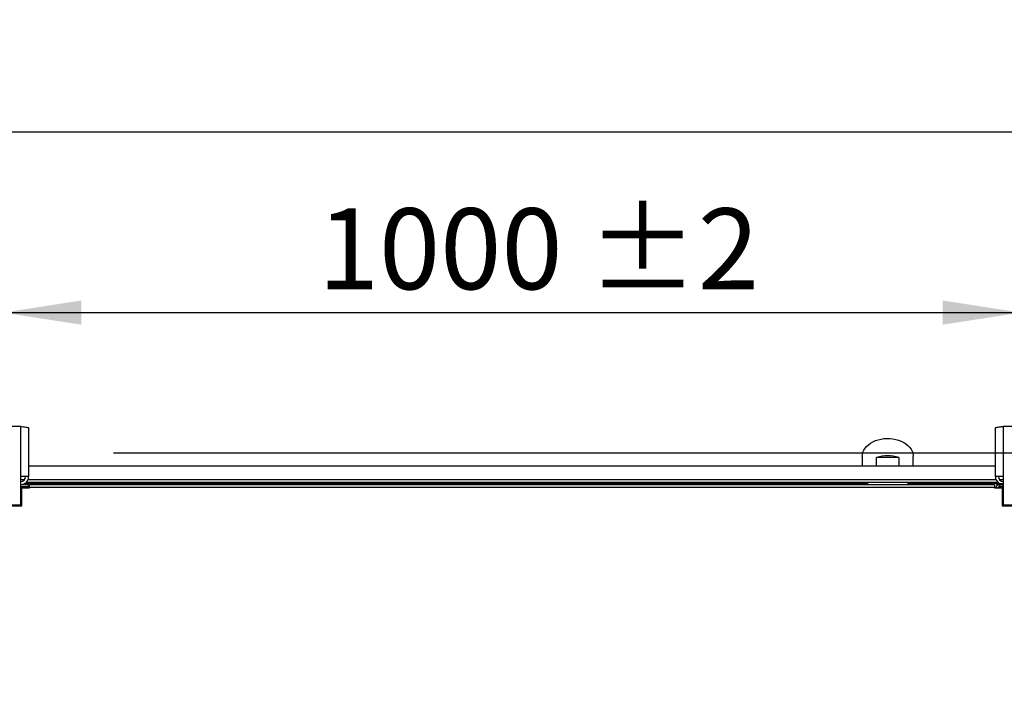
# Model space of a CAD drawing. Units: millimetres. Extents: x 5 to 414, y 3 to 291.
# Drawn here: x 60 to 124, y 149 to 193 of the extents above; entities that cross this region are included whole.
import ezdxf

# ---------------------------------------------------------------- set-up
doc = ezdxf.new("R2010")
doc.units = ezdxf.units.MM
doc.layers.add('GEOMETRY', color=7, linetype='Continuous')
doc.styles.add('SLDTEXTSTYLE0', font='TXT', dxfattribs={"width": 0.605})
doc.dimstyles.new('SLDDIMSTYLE2', dxfattribs={"dimtxt": 5.136637, "dimasz": 3.5, "dimexe": 0, "dimexo": 0.0625, "dimgap": 1.284159, "dimtad": 1, "dimdec": 0, "dimlfac": 15, "dimrnd": 1e-09, "dimzin": 12, "dimdsep": 46, "dimtxsty": 'SLDTEXTSTYLE0', "dimsah": 1, "dimcen": 0.09, "dimadec": 0, "dimazin": 3, "dimtol": 1, "dimtp": 10, "dimtm": 10, "dimtfac": 1, "dimtdec": 0, "dimtofl": 0, "dimtmove": 0, "dimatfit": 3, "dimfxl": 0, "dimfrac": 2, "dimtolj": 1, "dimarcsym": 0})
doc.dimstyles.new('SLDDIMSTYLE4', dxfattribs={"dimtxt": 5.136637, "dimasz": 3.5, "dimexe": 0, "dimexo": 0.0625, "dimgap": 1.284159, "dimtad": 1, "dimdec": 0, "dimlfac": 15, "dimrnd": 1e-09, "dimzin": 12, "dimdsep": 46, "dimtxsty": 'SLDTEXTSTYLE0', "dimsah": 1, "dimcen": 0.09, "dimadec": 0, "dimazin": 3, "dimtol": 1, "dimtp": 2, "dimtm": 2, "dimtfac": 1, "dimtdec": 0, "dimtofl": 0, "dimtmove": 0, "dimatfit": 3, "dimfxl": 0, "dimfrac": 2, "dimtolj": 1, "dimarcsym": 0})

# ---------------------------------------------------------------- blocks, each defined once
blk = doc.blocks.new('_D_4')
at = {"layer": 'GEOMETRY'}
for p, q in [((31.592, 164.83), (31.592, 187.148)), ((285.859, 164.694), (285.859, 187.148)), ((31.592, 186.148), (285.859, 186.148))]:
    blk.add_line(p, q, dxfattribs=at)
for points in [[(31.592, 186.148), (36.729, 185.358), (36.729, 186.938)], [(285.859, 186.148), (280.722, 186.938), (280.722, 185.358)]]:
    blk.add_solid(points, dxfattribs=at)
at = {"layer": 'GEOMETRY', "char_height": 5.2917, "attachment_point": 1, "style": 'SLDTEXTSTYLE0'}
for s, insert in [('±10', (161.714, 192.969)), ('3814', (144.051, 192.969))]:
    blk.add_mtext(s, dxfattribs=dict(at, insert=insert))
blk = doc.blocks.new('_D_7')
at = {"layer": 'GEOMETRY'}
for p, q in [((65.971, 165.134), (308.859, 165.134)), ((307.859, 165.134), (307.859, 116.001)), ((65.708, 116.001), (308.859, 116.001))]:
    blk.add_line(p, q, dxfattribs=at)
for points in [[(307.859, 165.134), (307.068, 159.997), (308.649, 159.997)], [(307.859, 116.001), (308.649, 121.138), (307.068, 121.138)]]:
    blk.add_solid(points, dxfattribs=at)
at = {"layer": 'GEOMETRY', "char_height": 5.2917, "attachment_point": 1, "rotation": 90, "style": 'SLDTEXTSTYLE0'}
for s, insert in [('±2', (301.037, 143.556)), ('737', (301.037, 129.813))]:
    blk.add_mtext(s, dxfattribs=dict(at, insert=insert))
blk = doc.blocks.new('_D_8')
at = {"layer": 'GEOMETRY'}
for p, q in [((58.725, 166.534), (58.725, 175.316)), ((125.392, 166.534), (125.392, 175.316)), ((58.725, 174.316), (125.392, 174.316))]:
    blk.add_line(p, q, dxfattribs=at)
for points in [[(58.725, 174.316), (63.862, 173.526), (63.862, 175.107)], [(125.392, 174.316), (120.255, 175.107), (120.255, 173.526)]]:
    blk.add_solid(points, dxfattribs=at)
at = {"layer": 'GEOMETRY', "char_height": 5.2917, "attachment_point": 1, "style": 'SLDTEXTSTYLE0'}
for s, insert in [('1000', (79.344, 181.138)), ('±2', (97.007, 181.138))]:
    blk.add_mtext(s, dxfattribs=dict(at, insert=insert))

msp = doc.modelspace()

# ---------------------------------------------------------------- linework, layer by layer
at = {"color": 7, "linetype": 'Continuous', "lineweight": 25}
for p, q in [((59.892, 166.867), (57.559, 166.867)), ((59.892, 163.587), (59.892, 166.867)), ((60.412, 166.765), (60.412, 163.587)), ((123.705, 163.587), (123.705, 166.765)), ((124.225, 166.867), (124.225, 163.587)), ((126.559, 166.867), (124.225, 166.867)), ((114.992, 164.904), (114.992, 164.268)), ((115.932, 164.268), (115.932, 164.833)), ((117.385, 164.833), (115.932, 164.833)), ((117.385, 164.833), (117.385, 164.268)), ((118.325, 164.268), (118.325, 164.904)), ((123.705, 164.268), (60.412, 164.268)), ((59.892, 161.734), (59.892, 163.587)), ((60.412, 163.587), (59.892, 163.587)), ((123.877, 163.201), (60.24, 163.201)), ((124.225, 163.587), (123.705, 163.587)), ((123.805, 163.068), (123.805, 163.135)), ((123.805, 163.135), (124.205, 163.135)), ((124.205, 163.001), (124.205, 163.135)), ((124.205, 163.135), (124.225, 163.135)), ((124.225, 163.587), (124.225, 161.734)), ((59.892, 163.068), (60.392, 163.068)), ((59.892, 162.935), (60.392, 162.935)), ((60.392, 162.888), (59.892, 162.888)), ((59.959, 161.668), (59.959, 162.855)), ((59.959, 162.855), (60.459, 162.855)), ((60.392, 162.935), (60.392, 163.068)), ((60.392, 162.888), (60.392, 162.855)), ((60.459, 162.868), (60.459, 163.068)), ((60.459, 163.068), (123.659, 163.068)), ((60.459, 162.855), (60.459, 162.868)), ((123.659, 162.868), (60.459, 162.868)), ((123.659, 163.068), (123.659, 162.868)), ((123.659, 162.868), (123.659, 162.855)), ((123.659, 162.855), (124.159, 162.855)), ((123.805, 163.068), (124.205, 163.068)), ((123.992, 163.068), (123.992, 162.935)), ((123.992, 162.935), (124.205, 162.935)), ((124.205, 162.888), (123.992, 162.888)), ((124.159, 162.855), (124.159, 161.668)), ((124.205, 161.735), (124.205, 163.001)), ((57.559, 161.734), (59.892, 161.734)), ((58.742, 161.668), (59.959, 161.668)), ((124.159, 161.668), (125.375, 161.668)), ((124.225, 161.735), (124.205, 161.735)), ((124.225, 161.734), (126.559, 161.734))]:
    msp.add_line(p, q, dxfattribs=at)
at = {"color": 8, "linetype": 'Continuous', "lineweight": 25}
for p, q in [((60.125, 163.368), (59.892, 163.368)), ((115.326, 163.131), (60.142, 163.131)), ((123.754, 163.368), (60.363, 163.368)), ((123.805, 163.131), (117.991, 163.131)), ((124.225, 163.368), (123.992, 163.368)), ((123.992, 162.888), (123.992, 162.855)), ((124.225, 163.001), (124.205, 163.001))]:
    msp.add_line(p, q, dxfattribs=at)
at = {"color": 7, "linetype": 'Continuous', "lineweight": 25, "flags": 128}
msp.add_lwpolyline([(114.992, 164.904), (115.004, 165.043), (115.039, 165.181), (115.096, 165.314), (115.176, 165.442), (115.276, 165.562), (115.396, 165.673), (115.534, 165.774), (115.687, 165.862), (115.854, 165.936), (116.032, 165.996), (116.219, 166.041), (116.413, 166.07), (116.609, 166.082), (116.807, 166.078), (117.002, 166.057), (117.192, 166.021), (117.375, 165.968), (117.548, 165.901), (117.709, 165.819), (117.855, 165.725), (117.983, 165.619), (118.094, 165.503), (118.184, 165.379), (118.253, 165.248), (118.299, 165.113), (118.322, 164.974), (118.325, 164.904)], dxfattribs=at)
at = {"color": 7, "linetype": 'Continuous', "lineweight": 25}
for centre, radius, start, end in [((116.659, 162.663), 2.289, 71.49261, 108.50739), ((59.892, 163.587), 0.32, 270, 0), ((59.892, 163.587), 0.52, 272.90159, 0), ((124.225, 163.587), 0.52, 180, 240.51829), ((124.225, 163.587), 0.32, 180, 270)]:
    msp.add_arc(centre, radius, start, end, dxfattribs=at)
for centre, major_axis, ratio, start_param, end_param in [((116.659, 163.207), (0, 1.964), 0.678897, 1.609666, 1.641884), ((116.659, 163.301), (0, 1.886), 0.707107, 1.624489, 1.694858), ((116.659, 163.301), (0, 1.886), 0.707107, 4.588327, 4.658786), ((116.659, 163.207), (0, 1.964), 0.678897, 4.641301, 4.67352)]:
    msp.add_ellipse(centre, major_axis=major_axis, ratio=ratio, start_param=start_param, end_param=end_param, dxfattribs=at)
for points, knots in [([(59.892, 166.867), (59.951, 166.86), (60.069, 166.845), (60.225, 166.823), (60.343, 166.801), (60.404, 166.782), (60.41, 166.77), (60.412, 166.765)], [0, 0, 0, 0, 0.216358, 0.432723, 0.649088, 0.865454, 1, 1, 1, 1]), ([(123.705, 166.765), (123.711, 166.773), (123.723, 166.788), (123.814, 166.81), (123.948, 166.832), (124.094, 166.851), (124.189, 166.863), (124.225, 166.867)], [0, 0, 0, 0, 0.216358, 0.432723, 0.649088, 0.865454, 1, 1, 1, 1]), ([(123.992, 163.068), (123.961, 163.065), (123.9, 163.059), (123.819, 163.011), (123.757, 162.942), (123.74, 162.883), (123.731, 162.855)], [0, 0, 0, 0, 0.25162, 0.503257, 0.754894, 1, 1, 1, 1]), ([(123.843, 162.855), (123.847, 162.856), (123.874, 162.863), (123.928, 162.874), (123.975, 162.884), (123.992, 162.888)], [0, 0, 0, 0, 0.102539, 0.677189, 1, 1, 1, 1]), ([(123.992, 162.935), (123.976, 162.933), (123.943, 162.93), (123.902, 162.902), (123.878, 162.878), (123.873, 162.862), (123.873, 162.862)], [0, 0, 0, 0, 0.33248, 0.66496, 0.997309, 1, 1, 1, 1])]:
    msp.add_open_spline(points, degree=3, knots=knots, dxfattribs=at)
for points in [[(115.326, 163.131), (115.326, 163.136), (115.326, 163.145), (115.326, 163.158), (115.326, 163.17), (115.326, 163.181), (115.326, 163.19), (115.326, 163.196), (115.326, 163.201), (115.326, 163.201), (115.326, 163.201)], [(117.991, 163.201), (117.991, 163.201), (117.991, 163.201), (117.991, 163.196), (117.991, 163.19), (117.991, 163.181), (117.991, 163.17), (117.991, 163.158), (117.991, 163.145), (117.991, 163.136), (117.991, 163.131)]]:
    msp.add_open_spline(points, degree=3, dxfattribs=at)

# ---------------------------------------------------------------- dimensions: what is measured, and where the dimension line sits
at = {"layer": 'GEOMETRY'}
for base, p1, p2, dimstyle, picture, middle in [((285.859, 186.148), (31.592, 163.83), (285.859, 163.694), 'SLDDIMSTYLE2', '_D_4', (158.725, 186.148)), ((125.392, 174.316), (58.725, 165.534), (125.392, 165.534), 'SLDDIMSTYLE4', '_D_8', (92.059, 174.316))]:
    dim = msp.add_linear_dim(base=base, p1=p1, p2=p2, dimstyle=dimstyle, dxfattribs=at)
    dim.commit()
    dim.dimension.update_dxf_attribs({"geometry": picture, "text_midpoint": middle, "dimtype": 160})
dim = msp.add_linear_dim(base=(307.859, 116.001), p1=(64.971, 165.134), p2=(64.708, 116.001), angle=90, dimstyle='SLDDIMSTYLE4', dxfattribs=at)
dim.commit()
dim.dimension.update_dxf_attribs({"geometry": '_D_7', "text_midpoint": (307.859, 140.568), "dimtype": 160})

doc.saveas('drawing.dxf')
